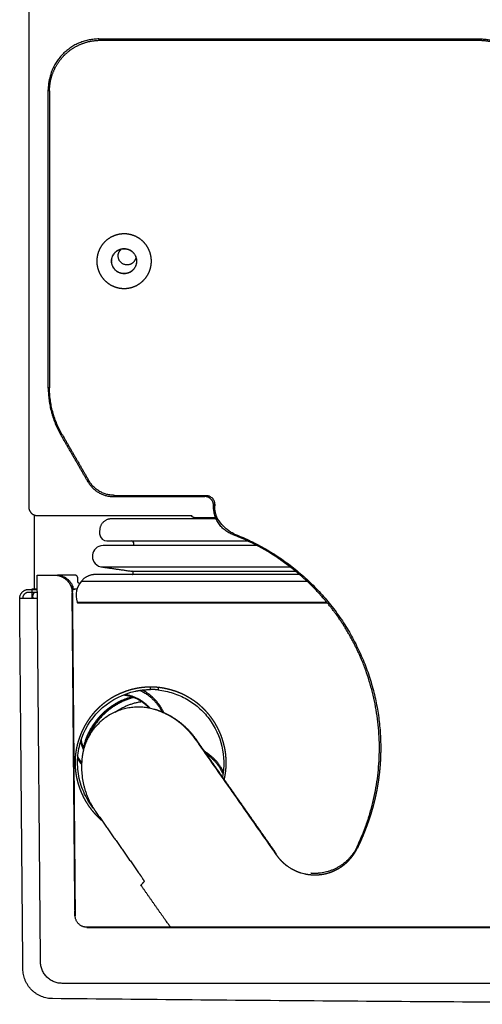
# Model space of a CAD drawing. Units: inches. Extents: x 2150 to 3200, y 31804 to 32367.
# Drawn here: x 2601 to 2609, y 32141 to 32158 of the extents above; entities that cross this region are included whole.
import ezdxf

# ---------------------------------------------------------------- set-up
doc = ezdxf.new("R2010")
doc.units = ezdxf.units.IN
doc.header["$MEASUREMENT"] = 0
doc.layers.add('PislikMimar.com', color=7, linetype='Continuous')

msp = doc.modelspace()

# ---------------------------------------------------------------- linework, layer by layer
at = {"layer": 'PislikMimar.com'}
for points, degree in [([(2601.254, 32209.15), (2601.254, 32179.325), (2601.254, 32149.5)], 2), ([(2602.454, 32157.313), (2602.443, 32157.324), (2602.432, 32157.335)], 2), ([(2602.432, 32157.335), (2605.633, 32157.335), (2608.834, 32157.335)], 2), ([(2602.454, 32157.313), (2605.633, 32157.313), (2608.812, 32157.313)], 2), ([(2608.812, 32157.313), (2608.823, 32157.324), (2608.834, 32157.335)], 2), ([(2601.582, 32151.485), (2601.582, 32153.985), (2601.582, 32156.485)], 2), ([(2601.582, 32156.485), (2601.593, 32156.474), (2601.604, 32156.463)], 2), ([(2601.604, 32156.463), (2601.604, 32153.977), (2601.604, 32151.491)], 2), ([(2602.854, 32153.822), (2602.854, 32153.823), (2602.854, 32153.824)], 2), ([(2601.604, 32151.491), (2601.593, 32151.488), (2601.582, 32151.485)], 2), ([(2601.79, 32150.71), (2601.801, 32150.713), (2601.812, 32150.716)], 2), ([(2602.247, 32149.918), (2602.018, 32150.314), (2601.79, 32150.71)], 2), ([(2601.812, 32150.716), (2602.036, 32150.328), (2602.26, 32149.94)], 2), ([(2602.26, 32149.94), (2602.253, 32149.929), (2602.247, 32149.918)], 2), ([(2602.68, 32149.669), (2602.687, 32149.68), (2602.693, 32149.69)], 2), ([(2602.693, 32149.69), (2603.457, 32149.69), (2604.222, 32149.69)], 2), ([(2603.13, 32149.671), (2603.666, 32149.671), (2604.203, 32149.671)], 2), ([(2604.203, 32149.671), (2604.213, 32149.681), (2604.222, 32149.69)], 2), ([(2604.372, 32149.54), (2604.363, 32149.531), (2604.353, 32149.521)], 2), ([(2604.353, 32149.5), (2604.353, 32149.511), (2604.353, 32149.521)], 2), ([(2604.372, 32149.513), (2604.366, 32149.509), (2604.36, 32149.504), (2604.353, 32149.5)], 3), ([(2604.372, 32149.54), (2604.372, 32149.527), (2604.372, 32149.513)], 2), ([(2601.348, 32149.36), (2601.348, 32148.743), (2601.348, 32148.126)], 2), ([(2601.392, 32149.35), (2601.396, 32149.35), (2601.4, 32149.35), (2601.404, 32149.35)], 3), ([(2601.404, 32149.35), (2602.692, 32149.35), (2603.981, 32149.35)], 2), ([(2603.988, 32149.356), (2603.988, 32149.356), (2603.988, 32149.356)], 2), ([(2604.396, 32149.297), (2603.52, 32149.297), (2602.644, 32149.297)], 2), ([(2604.389, 32149.313), (2604.221, 32149.313), (2604.054, 32149.313)], 2), ([(2604.692, 32149.047), (2604.65, 32149.062), (2604.592, 32149.103), (2604.493, 32149.194), (2604.421, 32149.297)], 3), ([(2602.444, 32149.097), (2602.444, 32149.072), (2602.444, 32149.047)], 2), ([(2602.444, 32149.047), (2602.444, 32148.97), (2602.52, 32148.927), (2602.564, 32148.927)], 3), ([(2604.674, 32149.033), (2604.68, 32149.038), (2604.686, 32149.042), (2604.692, 32149.047)], 3), ([(2605.082, 32148.849), (2603.792, 32148.849), (2602.501, 32148.849)], 2), ([(2602.564, 32148.927), (2603.744, 32148.927), (2604.924, 32148.927)], 2), ([(2603.017, 32148.867), (2603.024, 32148.908), (2603, 32148.923), (2602.977, 32148.926)], 3), ([(2603.013, 32148.849), (2603.015, 32148.858), (2603.017, 32148.867)], 2), ([(2601.397, 32148.305), (2601.397, 32148.33), (2601.396, 32148.355)], 2), ([(2601.396, 32148.355), (2601.54, 32148.355), (2601.684, 32148.355)], 2), ([(2601.696, 32148.355), (2601.705, 32148.355), (2601.714, 32148.355)], 2), ([(2602.027, 32148.354), (2601.881, 32148.354), (2601.735, 32148.354)], 2), ([(2605.794, 32148.363), (2604.085, 32148.363), (2602.375, 32148.363)], 2), ([(2602.464, 32148.493), (2602.723, 32148.456), (2602.981, 32148.419)], 2), ([(2602.464, 32148.493), (2604.049, 32148.493), (2605.634, 32148.493)], 2), ([(2602.981, 32148.419), (2604.354, 32148.419), (2605.727, 32148.419)], 2), ([(2603.013, 32148.363), (2603, 32148.363), (2602.987, 32148.363)], 2), ([(2603.007, 32148.383), (2603.007, 32148.387), (2603.007, 32148.39)], 2), ([(2601.452, 32141.935), (2601.425, 32145.12), (2601.397, 32148.305)], 2), ([(2602.132, 32148.246), (2602.059, 32148.151), (2602.027, 32148.035), (2602.065, 32147.898)], 3), ([(2602.077, 32148.255), (2602.077, 32148.28), (2602.077, 32148.304)], 2), ([(2605.924, 32148.246), (2604.028, 32148.246), (2602.132, 32148.246)], 2), ([(2601.253, 32148.114), (2601.326, 32148.114), (2601.398, 32148.114)], 2), ([(2601.399, 32148.064), (2601.326, 32148.064), (2601.253, 32148.064)], 2), ([(2601.314, 32147.964), (2601.313, 32148.045), (2601.313, 32148.126)], 2), ([(2601.313, 32148.126), (2601.356, 32148.126), (2601.398, 32148.126)], 2), ([(2602.029, 32142.746), (2602.006, 32145.401), (2601.983, 32148.057)], 2), ([(2601.983, 32148.057), (2601.985, 32148.057), (2601.986, 32148.057)], 2), ([(2601.986, 32148.062), (2601.986, 32148.073), (2601.985, 32148.084), (2601.984, 32148.095)], 3), ([(2601.986, 32148.057), (2602.01, 32145.354), (2602.033, 32142.65)], 2), ([(2601.994, 32148.114), (2601.994, 32148.112), (2601.994, 32148.11), (2601.993, 32148.108)], 3), ([(2601.996, 32148.126), (2602.032, 32148.126), (2602.067, 32148.126)], 2), ([(2601.253, 32147.964), (2601.178, 32147.964), (2601.103, 32147.964)], 2), ([(2601.157, 32141.754), (2601.13, 32144.859), (2601.103, 32147.963)], 2), ([(2601.4, 32147.964), (2601.326, 32147.964), (2601.253, 32147.964)], 2), ([(2601.322, 32147.964), (2601.322, 32147.972), (2601.322, 32147.98)], 2), ([(2602.065, 32147.898), (2604.158, 32147.898), (2606.252, 32147.898)], 2), ([(2602.082, 32147.888), (2604.171, 32147.888), (2606.26, 32147.888)], 2), ([(2606.341, 32147.787), (2606.336, 32147.793), (2606.332, 32147.798), (2606.327, 32147.804)], 3), ([(2606.84, 32146.924), (2606.835, 32146.937), (2606.829, 32146.951), (2606.823, 32146.964)], 3), ([(2606.848, 32146.906), (2606.845, 32146.912), (2606.843, 32146.918), (2606.84, 32146.924)], 3), ([(2606.85, 32146.901), (2606.849, 32146.903), (2606.848, 32146.904), (2606.848, 32146.906)], 3), ([(2603.299, 32146.437), (2603.299, 32146.458), (2603.299, 32146.478)], 2), ([(2603.426, 32146.472), (2603.424, 32146.451), (2603.422, 32146.431)], 2), ([(2604.061, 32145.603), (2604.056, 32145.604), (2604.051, 32145.606), (2604.045, 32145.608)], 3), ([(2604.045, 32145.608), (2604.725, 32144.638), (2605.404, 32143.669)], 2), ([(2604.691, 32144.704), (2604.376, 32145.154), (2604.061, 32145.603)], 2), ([(2602.376, 32144.394), (2602.741, 32143.874), (2603.107, 32143.353)], 2), ([(2604.946, 32144.343), (2604.902, 32144.405), (2604.859, 32144.467)], 2), ([(2605.401, 32143.693), (2605.174, 32144.018), (2604.946, 32144.343)], 2), ([(2606.762, 32143.777), (2606.762, 32143.787), (2606.762, 32143.797), (2606.761, 32143.806)], 3), ([(2605.404, 32143.669), (2605.403, 32143.677), (2605.402, 32143.685), (2605.401, 32143.693)], 3), ([(2603.553, 32142.566), (2603.344, 32142.862), (2603.136, 32143.159)], 2), ([(2603.169, 32143.196), (2603.183, 32143.213), (2603.197, 32143.229)], 2), ([(2602.033, 32142.65), (2602.032, 32142.648), (2602.03, 32142.646)], 2), ([(2602.233, 32142.454), (2602.232, 32142.451), (2602.23, 32142.448)], 2), ([(2602.23, 32142.448), (2606.03, 32142.448), (2609.829, 32142.448)], 2), ([(2609.83, 32142.454), (2606.032, 32142.454), (2602.233, 32142.454)], 2), ([(2601.453, 32141.872), (2601.453, 32141.903), (2601.452, 32141.935)], 2), ([(2601.901, 32141.515), (2601.857, 32141.515), (2601.813, 32141.515)], 2), ([(2639.144, 32141.515), (2620.523, 32141.515), (2601.901, 32141.515)], 2)]:
    msp.add_open_spline(points, degree=degree, dxfattribs=at)
for points, weights, degree, knots in [([(2602.432, 32157.335), (2602.08, 32157.335), (2601.831, 32157.086), (2601.582, 32156.837), (2601.582, 32156.485)], [1, 0.923878932298, 1, 0.923878932298, 1], 2, [0, 0, 0, 6.675653, 6.675653, 13.351307, 13.351307, 13.351307]), ([(2601.604, 32156.463), (2601.604, 32156.632), (2601.669, 32156.788), (2601.733, 32156.944), (2601.853, 32157.064), (2601.973, 32157.183), (2602.129, 32157.248), (2602.285, 32157.313), (2602.454, 32157.313)], [1, 0.980910918633, 1, 0.980914763951, 1, 0.980914763953, 1, 0.980910923139, 1], 2, [100.257593, 100.257593, 100.257593, 103.595266, 103.595266, 106.932907, 106.932907, 110.270548, 110.270548, 113.608222, 113.608222, 113.608222]), ([(2608.812, 32157.313), (2608.981, 32157.313), (2609.137, 32157.248), (2609.293, 32157.183), (2609.413, 32157.064), (2609.532, 32156.944), (2609.597, 32156.788), (2609.661, 32156.632), (2609.661, 32156.463)], [1, 0.980910923139, 1, 0.980914763953, 1, 0.980914763952, 1, 0.980910918633, 1], 2, [0, 0, 0, 3.337674, 3.337674, 6.675315, 6.675315, 10.012956, 10.012956, 13.35063, 13.35063, 13.35063]), ([(2608.834, 32157.335), (2609.186, 32157.335), (2609.435, 32157.086), (2609.684, 32156.837), (2609.684, 32156.485)], [1, 0.923878932298, 1, 0.923878932299, 1], 2, [64.330475, 64.330475, 64.330475, 71.006128, 71.006128, 77.681782, 77.681782, 77.681782]), ([(2602.854, 32154.07), (2602.941, 32154.07), (2603.022, 32154.038), (2603.11, 32154.003), (2603.177, 32153.937), (2603.244, 32153.87), (2603.279, 32153.782), (2603.311, 32153.7), (2603.311, 32153.613), (2603.311, 32153.526), (2603.279, 32153.445), (2603.244, 32153.357), (2603.177, 32153.29), (2603.11, 32153.223), (2603.022, 32153.188), (2602.941, 32153.156), (2602.854, 32153.156), (2602.766, 32153.156), (2602.685, 32153.188), (2602.597, 32153.223), (2602.53, 32153.29), (2602.463, 32153.357), (2602.429, 32153.445), (2602.396, 32153.526), (2602.396, 32153.613), (2602.396, 32153.7), (2602.429, 32153.782), (2602.463, 32153.87), (2602.53, 32153.937), (2602.597, 32154.003), (2602.685, 32154.038), (2602.766, 32154.07), (2602.854, 32154.07)], [1, 0.982290257781, 1, 0.979219556075, 1, 0.979219556075, 1, 0.982290257781, 1, 0.982290257781, 1, 0.979219556075, 1, 0.979219556075, 1, 0.982290257781, 1, 0.982290257781, 1, 0.979219556075, 1, 0.979219556075, 1, 0.982290257781, 1, 0.982290257781, 1, 0.979219556075, 1, 0.979219556075, 1, 0.982290257781, 1], 2, [0, 0, 0, 1.723048, 1.723048, 3.589989, 3.589989, 5.45693, 5.45693, 7.179977, 7.179977, 8.903025, 8.903025, 10.769966, 10.769966, 12.636907, 12.636907, 14.359955, 14.359955, 16.083003, 16.083003, 17.949944, 17.949944, 19.816884, 19.816884, 21.539932, 21.539932, 23.26298, 23.26298, 25.129921, 25.129921, 26.996862, 26.996862, 28.71991, 28.71991, 28.71991]), ([(2602.904, 32153.55), (2602.754, 32153.55), (2602.754, 32153.7), (2602.754, 32153.772), (2602.81, 32153.817)], [1, 0.707106781186, 1, 0.901304989451, 1], 2, [2.128249, 2.128249, 2.128249, 4.484444, 4.484444, 5.828515, 5.828515, 5.828515]), ([(2603.064, 32153.613), (2603.064, 32153.402), (2602.854, 32153.402), (2602.643, 32153.402), (2602.643, 32153.613)], [1, 0.707106781186, 1, 0.707106781187, 1], 2, [3.338561, 3.338561, 3.338561, 6.650941, 6.650941, 9.963322, 9.963322, 9.963322]), ([(2603.062, 32153.613), (2603.062, 32153.405), (2602.854, 32153.405), (2602.645, 32153.405), (2602.645, 32153.613)], [1, 0.707106781187, 1, 0.707106920849, 0.999999720675], 2, [13.085024, 13.085024, 13.085024, 16.356281, 16.356281, 19.627536, 19.627536, 19.627536]), ([(2601.254, 32149.5), (2601.254, 32149.497), (2601.254, 32149.495), (2601.254, 32149.491), (2601.254, 32149.489), (2601.254, 32149.488)], [0.999999999996, 0.999450019862, 0.999175029793, 0.999175029793, 0.999450019862, 1], 3, [618.105752306, 618.105752306, 618.105752306, 618.105752306, 618.110588941, 618.110588941, 618.115425577, 618.115425577, 618.115425577, 618.115425577]), ([(2604.421, 32149.297), (2604.405, 32149.33), (2604.395, 32149.365), (2604.384, 32149.401), (2604.378, 32149.438), (2604.372, 32149.475), (2604.372, 32149.513)], [1, 0.997295007505, 1, 0.997180845871, 1, 0.997202456053, 1], 2, [3.752076, 3.752076, 3.752076, 4.485643, 4.485643, 5.235082, 5.235082, 5.987353, 5.987353, 5.987353]), ([(2603.981, 32149.35), (2603.984, 32149.349), (2603.986, 32149.351), (2603.988, 32149.353), (2603.988, 32149.356)], [1, 0.890350785056, 1, 0.890457409087, 0.999786959302], 2, [646.0051658, 646.0051658, 646.0051658, 646.0607873, 646.0607873, 646.1163548, 646.1163548, 646.1163548]), ([(2601.684, 32148.355), (2601.743, 32148.355), (2601.798, 32148.332), (2601.853, 32148.31), (2601.895, 32148.268), (2601.937, 32148.226), (2601.96, 32148.172), (2601.983, 32148.117), (2601.983, 32148.057)], [1, 0.980902984949, 1, 0.981058233653, 1, 0.981110447857, 1, 0.981030217335, 1], 2, [527.809636, 527.809636, 527.809636, 528.982531, 528.982531, 530.151539, 530.151539, 531.32133, 531.32133, 532.496126, 532.496126, 532.496126]), ([(2603.007, 32148.39), (2603.008, 32148.401), (2603, 32148.41), (2602.993, 32148.418), (2602.981, 32148.419)], [1, 0.922896173369, 1, 0.922896173369, 1], 2, [0.3156121, 0.3156121, 0.3156121, 0.5313631, 0.5313631, 0.747114, 0.747114, 0.747114]), ([(2601.322, 32147.98), (2601.322, 32147.981), (2601.322, 32147.981), (2601.322, 32148.028), (2601.352, 32148.064)], [1, 0.999990541472, 1, 0.941284653853, 1], 2, [0.1624334, 0.1624334, 0.1624334, 0.162446, 0.162446, 1.0578363, 1.0578363, 1.0578363]), ([(2603.299, 32146.478), (2603.258, 32146.478), (2603.218, 32146.476), (2603.178, 32146.472), (2603.137, 32146.468), (2603.096, 32146.462), (2603.056, 32146.454), (2603.015, 32146.446), (2602.974, 32146.436), (2602.934, 32146.424), (2602.855, 32146.4), (2602.779, 32146.368), (2602.705, 32146.33), (2602.669, 32146.31), (2602.633, 32146.289), (2602.598, 32146.266), (2602.563, 32146.243), (2602.53, 32146.219), (2602.498, 32146.193), (2602.465, 32146.166), (2602.433, 32146.137), (2602.403, 32146.107), (2602.374, 32146.079), (2602.348, 32146.049), (2602.322, 32146.018), (2602.296, 32145.986), (2602.271, 32145.953), (2602.248, 32145.918), (2602.225, 32145.884), (2602.204, 32145.848), (2602.184, 32145.812), (2602.165, 32145.775), (2602.147, 32145.738), (2602.131, 32145.7), (2602.115, 32145.661), (2602.101, 32145.622), (2602.088, 32145.582), (2602.064, 32145.503), (2602.047, 32145.422), (2602.038, 32145.34), (2602.034, 32145.299), (2602.032, 32145.257), (2602.032, 32145.216), (2602.032, 32145.214), (2602.032, 32145.213), (2602.032, 32145.211), (2602.032, 32145.171), (2602.034, 32145.131), (2602.038, 32145.091), (2602.046, 32145.009), (2602.062, 32144.928), (2602.086, 32144.849), (2602.098, 32144.809), (2602.112, 32144.769), (2602.128, 32144.731), (2602.143, 32144.693), (2602.161, 32144.655), (2602.18, 32144.618), (2602.219, 32144.545), (2602.264, 32144.476), (2602.317, 32144.411), (2602.344, 32144.378), (2602.372, 32144.346), (2602.403, 32144.316), (2602.428, 32144.29), (2602.454, 32144.266), (2602.482, 32144.243)], [1, 0.999198498168, 0.999198498168, 1, 0.999188911595, 0.999188911595, 1, 0.999214100273, 0.999214100273, 1, 0.996937372583, 0.996937372583, 1, 0.999214893754, 0.999214893754, 1, 0.999188791906, 0.999188791906, 1, 0.999094972635, 0.999094972635, 1, 0.999205731245, 0.999205731245, 1, 0.999183772463, 0.999183772463, 1, 0.999220365933, 0.999220365933, 1, 0.999236103917, 0.999236103917, 1, 0.999230219787, 0.999230219787, 1, 0.996824323599, 0.996824323599, 1, 0.999146544874, 0.999146544874, 1, 1, 1, 1, 0.999203389145, 0.999203389145, 1, 0.996816188015, 0.996816188015, 1, 0.999229810313, 0.999229810313, 1, 0.999234318245, 0.999234318245, 1, 0.996808320396, 0.996808320396, 1, 0.999083363971, 0.999083363971, 1, 0.9993586369, 0.9993586369, 1], 3, [1.280769, 1.280769, 1.280769, 1.280769, 2.483941, 2.483941, 2.483941, 3.725158, 3.725158, 3.725158, 4.975111, 4.975111, 4.975111, 7.454838, 7.454838, 7.454838, 8.703544, 8.703544, 8.703544, 9.946568, 9.946568, 9.946568, 11.226042, 11.226042, 11.226042, 12.423766, 12.423766, 12.423766, 13.673495, 13.673495, 13.673495, 14.913539, 14.913539, 14.913539, 16.153503, 16.153503, 16.153503, 17.402938, 17.402938, 17.402938, 19.881601, 19.881601, 19.881601, 21.125127, 21.125127, 21.125127, 21.125704, 21.125704, 21.125704, 22.3283, 22.3283, 22.3283, 24.806872, 24.806872, 24.806872, 26.056702, 26.056702, 26.056702, 27.29853, 27.29853, 27.29853, 29.783029, 29.783029, 29.783029, 31.071001, 31.071001, 31.071001, 32.145665, 32.145665, 32.145665, 32.145665]), ([(2603.12, 32146.424), (2603.159, 32146.405), (2603.195, 32146.383), (2603.391, 32146.263), (2603.493, 32146.058)], [1, 0.99854611047, 1, 0.961387007062, 1], 2, [0, 0, 0, 0.862886, 0.862886, 5.323649, 5.323649, 5.323649]), ([(2604.533, 32144.929), (2604.545, 32144.98), (2604.553, 32145.031), (2604.559, 32145.082), (2604.563, 32145.124), (2604.565, 32145.165), (2604.565, 32145.207), (2604.565, 32145.208), (2604.565, 32145.21), (2604.565, 32145.211), (2604.565, 32145.251), (2604.563, 32145.291), (2604.56, 32145.33), (2604.556, 32145.371), (2604.55, 32145.412), (2604.542, 32145.453), (2604.533, 32145.494), (2604.523, 32145.534), (2604.511, 32145.574), (2604.487, 32145.653), (2604.456, 32145.73), (2604.417, 32145.803), (2604.379, 32145.877), (2604.333, 32145.946), (2604.281, 32146.011), (2604.254, 32146.045), (2604.225, 32146.077), (2604.194, 32146.107), (2604.166, 32146.135), (2604.137, 32146.162), (2604.107, 32146.187), (2604.075, 32146.213), (2604.041, 32146.238), (2604.006, 32146.261), (2603.972, 32146.284), (2603.936, 32146.306), (2603.9, 32146.325), (2603.864, 32146.345), (2603.826, 32146.363), (2603.788, 32146.379), (2603.75, 32146.395), (2603.711, 32146.409), (2603.671, 32146.421), (2603.591, 32146.446), (2603.509, 32146.463), (2603.426, 32146.472)], [1, 0.998740140409, 0.998740140409, 1, 0.999144025503, 0.999144025503, 1, 1, 1, 1, 0.999213750041, 0.999213750041, 1, 0.999191450087, 0.999191450087, 1, 0.999214315516, 0.999214315516, 1, 0.996934662166, 0.996934662166, 1, 0.99684217886, 0.99684217886, 1, 0.999077673283, 0.999077673283, 1, 0.999223297437, 0.999223297437, 1, 0.999183513717, 0.999183513717, 1, 0.999218423886, 0.999218423886, 1, 0.99923638572, 0.99923638572, 1, 0.999228224916, 0.999228224916, 1, 0.996768693017, 0.996768693017, 1], 3, [-21.408705, -21.408705, -21.408705, -21.408705, -19.857763, -19.857763, -19.857763, -18.610309, -18.610309, -18.610309, -18.609739, -18.609739, -18.609739, -17.418011, -17.418011, -17.418011, -16.179016, -16.179016, -16.179016, -14.9294, -14.9294, -14.9294, -12.448611, -12.448611, -12.448611, -9.956315, -9.956315, -9.956315, -8.664506, -8.664506, -8.664506, -7.480259, -7.480259, -7.480259, -6.229995, -6.229995, -6.229995, -4.988602, -4.988602, -4.988602, -3.748926, -3.748926, -3.748926, -2.499921, -2.499921, -2.499921, 0, 0, 0, 0]), ([(2603.009, 32146.308), (2603.006, 32146.307), (2603.003, 32146.306), (2602.999, 32146.305), (2602.992, 32146.304), (2602.985, 32146.301), (2602.978, 32146.299), (2602.971, 32146.297), (2602.964, 32146.295), (2602.957, 32146.293)], [1.00179555836, 1.00175390339, 1.00171302881, 1.00167295457, 1.00159117733, 1.00151273292, 1.0014367832, 1.0009552629, 1.00047646109, 1], 3, [0.0022552941, 0.0022552941, 0.0022552941, 0.0022552941, 0.0024304438, 0.0024304438, 0.0024304438, 0.0027878621, 0.0027878621, 0.0027878621, 0.0031452829, 0.0031452829, 0.0031452829, 0.0031452829]), ([(2603.36, 32146.105), (2602.461, 32146.368), (2602.186, 32145.473), (2602.165, 32145.406), (2602.155, 32145.336)], [1, 0.712342722845, 1, 0.997264564536, 1], 2, [7.597881, 7.597881, 7.597881, 22.38293, 22.38293, 23.787988, 23.787988, 23.787988]), ([(2603.541, 32146.035), (2603.525, 32146.043), (2603.509, 32146.05), (2603.494, 32146.057), (2603.478, 32146.064), (2603.462, 32146.07), (2603.446, 32146.076), (2603.418, 32146.087), (2603.389, 32146.097), (2603.36, 32146.105)], [1, 1.00001455456, 1.00002915782, 1.00004380231, 1.00004274298, 1.00004172669, 1.00004074719, 0.999538812224, 0.999538812104, 1.00004074683], 3, [6.6820228, 6.6820228, 6.6820228, 6.6820228, 6.6853009, 6.6853009, 6.6853009, 6.6886586, 6.6886586, 6.6886586, 7.5978806, 7.5978806, 7.5978806, 7.5978806]), ([(2604.045, 32145.608), (2603.998, 32145.676), (2603.941, 32145.738), (2603.885, 32145.799), (2603.822, 32145.853), (2603.79, 32145.88), (2603.756, 32145.905), (2603.723, 32145.93), (2603.687, 32145.953), (2603.617, 32145.999), (2603.541, 32146.035)], [1, 0.997936640853, 1, 0.997956526048, 1, 0.999483082375, 1, 0.99948287229, 1, 0.997908179051, 1], 2, [0, 0, 0, 1.668896, 1.668896, 3.329127, 3.329127, 4.164546, 4.164546, 5.004422, 5.004422, 6.682023, 6.682023, 6.682023]), ([(2607.156, 32145.49), (2607.156, 32145.433), (2607.155, 32145.375), (2607.153, 32145.317), (2607.151, 32145.26), (2607.148, 32145.203), (2607.143, 32145.147), (2607.141, 32145.118), (2607.138, 32145.09), (2607.135, 32145.063), (2607.132, 32145.035), (2607.129, 32145.007), (2607.126, 32144.98), (2607.119, 32144.928), (2607.111, 32144.875), (2607.102, 32144.823), (2607.094, 32144.774), (2607.085, 32144.725), (2607.074, 32144.675), (2607.064, 32144.63), (2607.054, 32144.584), (2607.042, 32144.539), (2607.032, 32144.498), (2607.021, 32144.457), (2607.009, 32144.416), (2606.999, 32144.38), (2606.988, 32144.344), (2606.976, 32144.309)], [1, 0.999823183544, 0.999823183544, 1, 0.999826881888, 0.999826881888, 1, 1, 1, 1, 1, 1, 1, 0.999849020426, 0.999849020426, 1, 0.999862942245, 0.999862942245, 1, 0.999880628329, 0.999880628329, 1, 0.999897155606, 0.999897155606, 1, 0.999916249284, 0.999916249284, 1], 3, [45.93644, 45.93644, 45.93644, 45.93644, 47.66903, 47.66903, 47.66903, 49.376775, 49.376775, 49.376775, 49.439275, 49.439275, 49.439275, 49.501775, 49.501775, 49.501775, 51.090583, 51.090583, 51.090583, 52.594918, 52.594918, 52.594918, 54.001028, 54.001028, 54.001028, 55.268493, 55.268493, 55.268493, 56.39279, 56.39279, 56.39279, 56.39279]), ([(2602.142, 32145.215), (2602.117, 32145.248), (2602.095, 32145.283), (2602.086, 32145.298), (2602.077, 32145.314)], [1, 0.998678454778, 1, 0.99233549158, 0.985218583567], 2, [0, 0, 0, 0.8226665, 0.8226665, 0.823048, 0.823048, 0.823048]), ([(2602.155, 32145.336), (2602.084, 32144.87), (2602.328, 32144.467), (2602.351, 32144.43), (2602.376, 32144.394)], [1, 0.940130362602, 1, 0.999429289076, 1], 2, [23.787988, 23.787988, 23.787988, 32.82598, 32.82598, 33.703762, 33.703762, 33.703762]), ([(2604.51, 32145.031), (2604.491, 32145.072), (2604.468, 32145.111), (2604.378, 32145.258), (2604.235, 32145.354)], [1, 0.998410688936, 1, 0.977569272123, 1], 2, [0, 0, 0, 0.902188, 0.902188, 4.297438, 4.297438, 4.297438]), ([(2606.976, 32144.309), (2606.964, 32144.272), (2606.951, 32144.235), (2606.938, 32144.198), (2606.931, 32144.178), (2606.924, 32144.157), (2606.916, 32144.136), (2606.908, 32144.114), (2606.899, 32144.092), (2606.89, 32144.069), (2606.881, 32144.046), (2606.872, 32144.023), (2606.862, 32143.999), (2606.852, 32143.975), (2606.842, 32143.951), (2606.831, 32143.927), (2606.809, 32143.876), (2606.786, 32143.827), (2606.762, 32143.777)], [1, 0.999940449468, 0.999940449468, 1, 1, 1, 1, 1, 1, 1, 1, 1, 1, 1, 1, 1, 0.999857953872, 0.999857953872, 1], 3, [56.39279, 56.39279, 56.39279, 56.39279, 57.563154, 57.563154, 57.563154, 57.688154, 57.688154, 57.688154, 57.813154, 57.813154, 57.813154, 57.938154, 57.938154, 57.938154, 58.063154, 58.063154, 58.063154, 59.712327, 59.712327, 59.712327, 59.712327]), ([(2606.761, 32143.806), (2606.573, 32143.411), (2606.137, 32143.361), (2606.06, 32143.352), (2605.982, 32143.359)], [1, 0.874412877028, 1, 0.995205841235, 1], 2, [0, 0, 0, 8.006582, 8.006582, 9.556706, 9.556706, 9.556706]), ([(2606.606, 32143.56), (2606.654, 32143.607), (2606.693, 32143.662), (2606.713, 32143.69), (2606.73, 32143.718), (2606.747, 32143.747), (2606.762, 32143.777)], [1, 0.996392307613, 1, 0.999111502663, 1, 0.999120691493, 1], 2, [0, 0, 0, 1.350859, 1.350859, 2.021223, 2.021223, 2.68883, 2.68883, 2.68883]), ([(2605.404, 32143.669), (2605.437, 32143.622), (2605.475, 32143.579), (2605.517, 32143.54), (2605.538, 32143.521), (2605.56, 32143.503), (2605.583, 32143.486), (2605.595, 32143.477), (2605.606, 32143.469), (2605.619, 32143.461), (2605.631, 32143.453), (2605.643, 32143.446), (2605.655, 32143.439), (2605.68, 32143.424), (2605.705, 32143.412), (2605.731, 32143.4), (2605.757, 32143.388), (2605.784, 32143.378), (2605.811, 32143.37), (2605.825, 32143.365), (2605.839, 32143.361), (2605.853, 32143.358), (2605.867, 32143.354), (2605.881, 32143.351), (2605.895, 32143.348), (2605.923, 32143.342), (2605.951, 32143.338), (2605.979, 32143.336), (2606.008, 32143.333), (2606.036, 32143.332), (2606.065, 32143.332), (2606.094, 32143.333), (2606.122, 32143.335), (2606.151, 32143.339), (2606.179, 32143.342), (2606.207, 32143.347), (2606.235, 32143.354), (2606.263, 32143.361), (2606.29, 32143.369), (2606.317, 32143.378), (2606.344, 32143.388), (2606.37, 32143.399), (2606.396, 32143.412), (2606.422, 32143.424), (2606.447, 32143.438), (2606.471, 32143.453), (2606.495, 32143.469), (2606.519, 32143.485), (2606.541, 32143.503), (2606.564, 32143.521), (2606.585, 32143.54), (2606.606, 32143.56)], [1, 0.996049653302, 0.996049653302, 1, 0.999017159556, 0.999017159556, 1, 1, 1, 1, 1, 1, 1, 0.999026113682, 0.999026113682, 1, 0.999012131761, 0.999012131761, 1, 1, 1, 1, 1, 1, 1, 0.999025011595, 0.999025011595, 1, 0.999012103242, 0.999012103242, 1, 0.99902262916, 0.99902262916, 1, 0.999014814421, 0.999014814421, 1, 0.999015702229, 0.999015702229, 1, 0.999021985664, 0.999021985664, 1, 0.999014163136, 0.999014163136, 1, 0.999019740913, 0.999019740913, 1, 0.999008250549, 0.999008250549, 1], 3, [-12.133105, -12.133105, -12.133105, -12.133105, -10.418812, -10.418812, -10.418812, -9.559981, -9.559981, -9.559981, -9.528731, -9.528731, -9.528731, -9.497481, -9.497481, -9.497481, -8.643062, -8.643062, -8.643062, -7.785222, -7.785222, -7.785222, -7.753972, -7.753972, -7.753972, -7.722722, -7.722722, -7.722722, -6.868091, -6.868091, -6.868091, -6.011112, -6.011112, -6.011112, -5.148896, -5.148896, -5.148896, -4.293921, -4.293921, -4.293921, -3.437671, -3.437671, -3.437671, -2.57516, -2.57516, -2.57516, -1.719718, -1.719718, -1.719718, -0.864067, -0.864067, -0.864067, 0, 0, 0, 0]), ([(2603.107, 32143.353), (2603.114, 32143.343), (2603.121, 32143.333), (2603.19, 32143.234), (2603.192, 32143.223)], [1, 0.996754922127, 1, 0.775733388134, 0.973641899384], 2, [46.422765936, 46.422765936, 46.422765936, 46.423030217, 46.423030217, 46.425032348, 46.425032348, 46.425032348])]:
    msp.add_rational_spline(points, weights, degree=degree, knots=knots, dxfattribs=at)
for points, weights, degree in [([(2602.643, 32153.613), (2602.643, 32153.824), (2602.854, 32153.824)], [1, 0.707106781186, 1], 2), ([(2602.645, 32153.613), (2602.645, 32153.822), (2602.854, 32153.822)], [1, 0.707106781187, 1], 2), ([(2602.854, 32153.824), (2603.064, 32153.824), (2603.064, 32153.613)], [1, 0.707106781187, 1], 2), ([(2602.854, 32153.822), (2603.062, 32153.822), (2603.062, 32153.613)], [1, 0.707106781186, 1], 2), ([(2603.052, 32153.677), (2603.032, 32153.55), (2602.904, 32153.55)], [1, 0.758742127656, 1], 2), ([(2601.582, 32151.485), (2601.582, 32151.07), (2601.79, 32150.71)], [1, 0.965931444394, 1], 2), ([(2601.812, 32150.716), (2601.604, 32151.076), (2601.604, 32151.491)], [1, 0.965931444409, 1], 2), ([(2602.247, 32149.918), (2602.372, 32149.702), (2602.62, 32149.672)], [1, 0.894353211273, 1], 2), ([(2602.693, 32149.69), (2602.404, 32149.69), (2602.26, 32149.94)], [1, 0.866048614891, 1], 2), ([(2602.62, 32149.672), (2602.65, 32149.669), (2602.68, 32149.669)], [1, 0.998731893672, 1], 2), ([(2602.68, 32149.669), (2602.905, 32149.672), (2603.13, 32149.671)], [1, 0.999984489998, 1], 2), ([(2604.353, 32149.521), (2604.353, 32149.671), (2604.203, 32149.671)], [1, 0.707171775882, 1], 2), ([(2604.222, 32149.69), (2604.372, 32149.69), (2604.372, 32149.54)], [1, 0.707171775883, 1], 2), ([(2604.674, 32149.033), (2604.353, 32149.156), (2604.353, 32149.5)], [1, 0.82389280616, 1], 2), ([(2601.254, 32149.488), (2601.258, 32149.433), (2601.297, 32149.394)], [0.999999970768, 0.938695826561, 1], 2), ([(2601.297, 32149.394), (2601.337, 32149.355), (2601.392, 32149.35)], [0.999999970621, 0.938387158904, 1], 2), ([(2604.054, 32149.313), (2604.006, 32149.313), (2603.976, 32149.35)], [1, 0.904707325977, 1], 2), ([(2602.644, 32149.297), (2602.444, 32149.297), (2602.444, 32149.097)], [1, 0.707110538187, 1], 2), ([(2604.766, 32148.997), (2604.721, 32149.015), (2604.674, 32149.033)], [1, 0.999916689616, 1], 2), ([(2604.692, 32149.047), (2607.131, 32148.104), (2607.156, 32145.49)], [1, 0.827447308894, 1], 2), ([(2605.603, 32148.517), (2605.537, 32148.565), (2605.47, 32148.613)], [1, 0.9998958438, 1], 2), ([(2606.327, 32147.804), (2606.013, 32148.209), (2605.603, 32148.517)], [1, 0.991162182396, 0.999999995786], 2), ([(2601.714, 32148.355), (2601.91, 32148.355), (2601.989, 32148.175)], [0.999999922375, 0.837209350618, 0.999999922375], 2), ([(2602.077, 32148.304), (2602.077, 32148.354), (2602.027, 32148.354)], [0.999999860338, 0.707107078431, 1], 2), ([(2602.375, 32148.363), (2602.225, 32148.365), (2602.132, 32148.246)], [1, 0.895713707557, 1], 2), ([(2602.994, 32148.364), (2603.008, 32148.368), (2603.007, 32148.383)], [1, 0.751407424149, 1], 2), ([(2602.107, 32148.21), (2602.077, 32148.223), (2602.077, 32148.255)], [1, 0.840365744753, 1], 2), ([(2601.103, 32147.964), (2601.103, 32148.114), (2601.253, 32148.114)], [1, 0.707106781186, 1], 2), ([(2601.253, 32148.064), (2601.153, 32148.064), (2601.153, 32147.964)], [1, 0.707106781187, 1], 2), ([(2601.986, 32148.058), (2601.986, 32148.059), (2601.986, 32148.061), (2601.986, 32148.062)], [1, 0.999999961292, 0.999999961292, 1], 3), ([(2601.989, 32148.175), (2602.002, 32148.145), (2601.994, 32148.114)], [0.999999976542, 0.950804394068, 1], 2), ([(2601.103, 32147.963), (2601.103, 32147.963), (2601.103, 32147.964)], [1, 0.999990480721, 1], 2), ([(2602.065, 32147.898), (2602.07, 32147.888), (2602.082, 32147.888)], [1, 0.849329614218, 1], 2), ([(2606.823, 32146.964), (2606.633, 32147.406), (2606.341, 32147.787)], [0.999999996309, 0.992259556777, 1], 2), ([(2606.761, 32143.806), (2607.489, 32145.334), (2606.85, 32146.901)], [1, 0.914686170477, 1], 2), ([(2603.043, 32146.41), (2603.169, 32146.437), (2603.299, 32146.437)], [1, 0.994300379679, 1], 2), ([(2603.522, 32146.046), (2603.405, 32146.3), (2603.157, 32146.429)], [1, 0.94653586958, 1], 2), ([(2603.426, 32146.472), (2603.363, 32146.478), (2603.299, 32146.478)], [1, 0.998642555183, 1], 2), ([(2603.422, 32146.431), (2603.361, 32146.437), (2603.299, 32146.437)], [1, 0.998642677797, 1], 2), ([(2602.957, 32146.293), (2602.41, 32146.12), (2602.225, 32145.577)], [1, 0.892479142003, 1], 2), ([(2603.02, 32146.304), (2602.473, 32146.165), (2602.257, 32145.643)], [1, 0.894184127038, 1], 2), ([(2602.365, 32145.887), (2602.599, 32146.21), (2602.983, 32146.318)], [1, 0.944642010365, 1], 2), ([(2602.706, 32146.06), (2602.906, 32146.2), (2603.147, 32146.236)], [1, 0.97333864772, 1], 2), ([(2602.842, 32146.348), (2602.914, 32146.341), (2602.983, 32146.318)], [1, 0.993771732619, 1], 2), ([(2602.864, 32146.357), (2603.087, 32146.327), (2603.246, 32146.168)], [1, 0.946933133855, 0.999999974696], 2), ([(2602.983, 32146.318), (2603.152, 32146.261), (2603.269, 32146.127)], [1, 0.964555360177, 1], 2), ([(2603.246, 32146.168), (2603.267, 32146.147), (2603.287, 32146.123)], [1, 0.998941356279, 1], 2), ([(2604.061, 32145.603), (2603.828, 32145.936), (2603.447, 32146.077)], [1, 0.954466992771, 1], 2), ([(2602.173, 32145.461), (2602.225, 32145.694), (2602.365, 32145.887)], [1, 0.979151090203, 1], 2), ([(2602.174, 32145.43), (2602.143, 32145.499), (2602.128, 32145.573)], [1, 0.993569303276, 1], 2), ([(2602.173, 32145.461), (2602.147, 32145.527), (2602.136, 32145.596)], [1, 0.994241681418, 1], 2), ([(2602.178, 32145.448), (2602.176, 32145.455), (2602.173, 32145.461)], [0.994268954227, 0.997064586068, 1], 2), ([(2604.515, 32145.068), (2604.407, 32145.279), (2604.204, 32145.399)], [1, 0.960926445782, 1], 2), ([(2602.075, 32145.276), (2602.104, 32145.227), (2602.14, 32145.183)], [1, 0.997588881631, 1], 2), ([(2604.775, 32144.586), (2604.732, 32144.645), (2604.691, 32144.704)], [1, 0.999970253476, 1], 2), ([(2604.859, 32144.467), (2604.817, 32144.527), (2604.775, 32144.586)], [1, 0.999970253476, 1], 2), ([(2603.136, 32143.159), (2603.136, 32143.159), (2603.169, 32143.196)], [1, 0.945932542456, 0.999997504998], 2), ([(2602.233, 32142.454), (2602.037, 32142.454), (2602.033, 32142.65)], [1, 0.715046487541, 1], 2), ([(2601.652, 32141.259), (2601.162, 32141.264), (2601.157, 32141.754)], [1, 0.71373825402, 0.9999998635], 2), ([(2601.813, 32141.515), (2601.456, 32141.515), (2601.453, 32141.872)], [1, 0.710185445369, 0.999999861806], 2), ([(2639.091, 32141.259), (2620.372, 32141.069), (2601.652, 32141.259)], [1, 0.999948804724, 1], 2)]:
    msp.add_rational_spline(points, weights, degree=degree, dxfattribs=at)
for points, knots in [([(2602.501, 32148.849), (2602.399, 32148.849), (2602.335, 32148.772), (2602.312, 32148.618), (2602.354, 32148.516), (2602.464, 32148.493)], [25.810434591, 25.810434591, 25.810434591, 25.810434591, 25.813601026, 25.813601026, 25.816763931, 25.816763931, 25.816763931, 25.816763931]), ([(2605.47, 32148.613), (2605.418, 32148.65), (2605.299, 32148.729), (2605.025, 32148.882), (2604.869, 32148.954), (2604.766, 32148.997)], [56.0766574, 56.0766574, 56.0766574, 56.0766574, 56.4928949, 56.4928949, 56.9226767, 56.9226767, 56.9226767, 56.9226767]), ([(2601.984, 32148.095), (2601.985, 32148.105), (2601.986, 32148.113), (2601.986, 32148.12), (2601.987, 32148.128), (2601.987, 32148.135), (2601.987, 32148.141), (2601.988, 32148.154), (2601.988, 32148.165), (2601.988, 32148.175)], [0.3282515, 0.3282515, 0.3282515, 0.3282515, 0.5777366, 0.5777366, 0.5777366, 0.8277366, 0.8277366, 0.8277366, 1.3242742, 1.3242742, 1.3242742, 1.3242742]), ([(2601.986, 32148.077), (2601.985, 32148.078), (2601.985, 32148.078), (2601.985, 32148.079), (2601.985, 32148.079), (2601.985, 32148.079)], [23.33560219, 23.33560219, 23.33560219, 23.33560219, 23.3784717, 23.3784717, 23.37856959, 23.37856959, 23.37856959, 23.37856959]), ([(2601.993, 32148.108), (2601.992, 32148.103), (2601.991, 32148.097), (2601.989, 32148.091), (2601.988, 32148.086), (2601.987, 32148.082), (2601.986, 32148.077)], [4.230176, 4.230176, 4.230176, 4.230176, 15.653138, 15.653138, 15.653138, 23.335602, 23.335602, 23.335602, 23.335602]), ([(2601.996, 32148.121), (2602.001, 32148.121), (2602.007, 32148.121), (2602.022, 32148.121), (2602.034, 32148.121), (2602.055, 32148.122), (2602.06, 32148.122), (2602.066, 32148.122)], [-0.2208179, -0.2208179, -0.2208179, -0.2208179, -0.1264891, -0.1264891, -0.0487165, -0.0487165, -0.0283515, -0.0283515, -0.0283515, -0.0283515]), ([(2602.337, 32144.452), (2602.272, 32144.534), (2602.164, 32144.717), (2602.075, 32145.02), (2602.066, 32145.333), (2602.159, 32145.736), (2602.456, 32146.176), (2602.84, 32146.365), (2603.043, 32146.41)], [0, 0, 0, 0, 3.148211, 6.303278, 9.425087, 12.442121, 18.620152, 24.857937, 24.857937, 24.857937, 24.857937]), ([(2603.422, 32146.431), (2603.508, 32146.422), (2603.676, 32146.386), (2603.906, 32146.285), (2604.112, 32146.139), (2604.343, 32145.891), (2604.527, 32145.493), (2604.534, 32145.144), (2604.501, 32144.976)], [0, 0, 0, 0, 2.578424, 5.121559, 7.510842, 10.109994, 15.23192, 20.376946, 20.376946, 20.376946, 20.376946]), ([(2602.03, 32142.646), (2602.03, 32142.65), (2602.03, 32142.65), (2602.03, 32142.668), (2602.03, 32142.676), (2602.029, 32142.706), (2602.029, 32142.722), (2602.029, 32142.737)], [0.0422163, 0.0422163, 0.0422163, 0.0422163, 0.0539311, 0.0539311, 0.1110867, 0.1110867, 0.1697442, 0.1697442, 0.1697442, 0.1697442]), ([(2603.638, 32142.454), (2603.632, 32142.46), (2603.626, 32142.467), (2603.621, 32142.474), (2603.614, 32142.483), (2603.608, 32142.491), (2603.602, 32142.499), (2603.595, 32142.508), (2603.589, 32142.516), (2603.583, 32142.524), (2603.576, 32142.533), (2603.57, 32142.541), (2603.564, 32142.55), (2603.563, 32142.552), (2603.561, 32142.554), (2603.559, 32142.556), (2603.558, 32142.559), (2603.556, 32142.561), (2603.555, 32142.563), (2603.554, 32142.564), (2603.554, 32142.565), (2603.553, 32142.566)], [18.545948, 18.545948, 18.545948, 18.545948, 18.811803, 18.811803, 18.811803, 19.126825, 19.126825, 19.126825, 19.442649, 19.442649, 19.442649, 19.759263, 19.759263, 19.759263, 19.838456, 19.838456, 19.838456, 19.917623, 19.917623, 19.917623, 19.953785, 19.953785, 19.953785, 19.953785])]:
    msp.add_open_spline(points, degree=3, knots=knots, dxfattribs=at)

doc.saveas('drawing.dxf')
